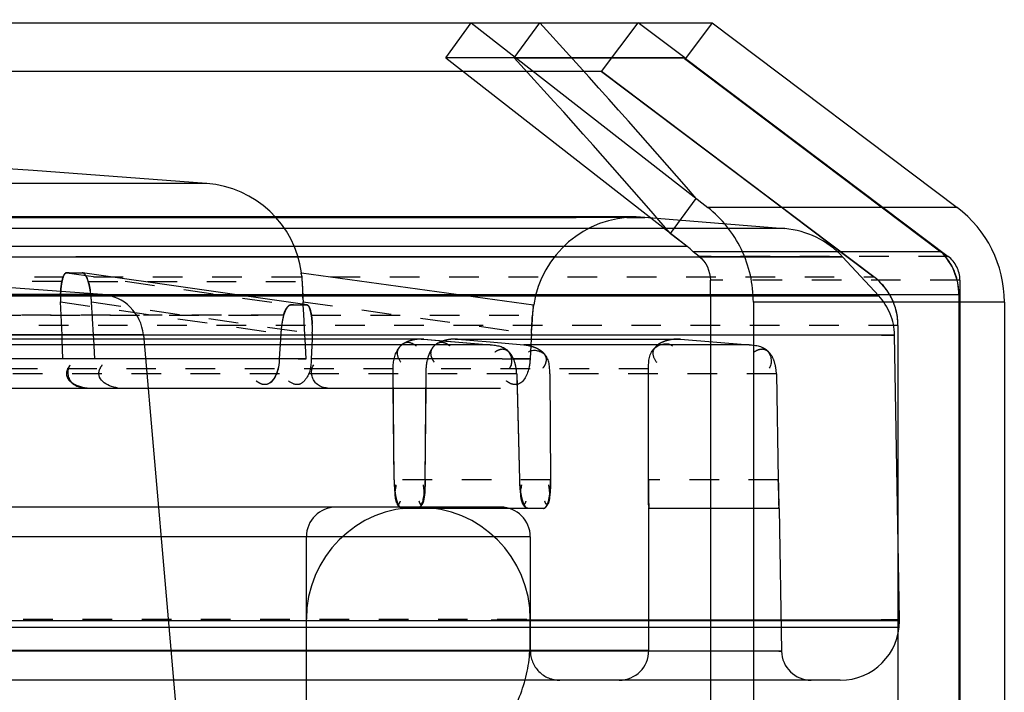
# Model space of a CAD drawing. Units: millimetres. Extents: x 179 to 8549, y 310 to 4273.
# Drawn here: x 8208 to 8242, y 3834 to 3856 of the extents above; entities that cross this region are included whole.
import ezdxf

# ---------------------------------------------------------------- set-up
doc = ezdxf.new("R2010")
doc.units = ezdxf.units.MM
doc.header["$LTSCALE"] = 10
doc.linetypes.add('DOT', pattern=[0.2, 0.1, -0.1])
doc.linetypes.add('HIDDEN', pattern=[9.525, 6.35, -3.175])
for name, color, linetype in [('DEFAULT_2', 8, 'HIDDEN'), ('FASEN', 7, 'Continuous'), ('RUNDUNGEN', 7, 'Continuous')]:
    doc.layers.add(name, color=color, linetype=linetype)

# ---------------------------------------------------------------- blocks, each defined once
blk = doc.blocks.new('ACO BioJet-P-M Links')
at = {"color": 7, "linetype": 'Continuous'}
for p, q in [((9435.514, 8197.429), (9902.314, 8197.429)), ((9901.454, 8196.247), (9902.314, 8197.429)), ((9910.448, 8197.429), (9918.715, 8191.2)), ((9901.454, 8196.247), (9909.598, 8189.893)), ((9910.389, 8188.251), (9910.389, 8158.251)), ((9920.308, 8188.006), (9920.308, 8158.497))]:
    blk.add_line(p, q, dxfattribs=at)
at = {"color": 9, "linetype": 'Continuous'}
for p, q in [((9425.514, 8189.893), (9909.598, 8189.893)), ((9910.389, 8188.251), (9424.695, 8188.251))]:
    blk.add_line(p, q, dxfattribs=at)
at = {"color": 7, "linetype": 'Continuous'}
blk.add_arc((9908.361, 8188.309), 2.01, 44.1037, 52.0267, dxfattribs=at)
at = {"layer": 'DEFAULT_2', "color": 8, "linetype": 'HIDDEN'}
for p, q in [((9902.314, 8197.429), (9907.955, 8197.429)), ((9906.717, 8195.787), (9907.955, 8197.429)), ((9909.523, 8196.247), (9907.955, 8197.429)), ((9910.448, 8197.429), (9909.545, 8196.231)), ((9909.523, 8196.247), (9901.454, 8196.247)), ((9909.523, 8196.247), (9909.511, 8196.231)), ((9909.545, 8196.231), (9909.511, 8196.231)), ((9909.511, 8196.231), (9918.17, 8189.708)), ((9909.545, 8196.231), (9918.409, 8189.552)), ((9906.717, 8195.787), (9671.751, 8195.787)), ((9915.9, 8188.868), (9906.717, 8195.787)), ((9906.717, 8195.787), (9912.816, 8191.191)), ((9893.38, 8192.015), (9450.115, 8192.015)), ((9912.816, 8191.191), (9913.201, 8190.901)), ((9907.882, 8190.882), (9435.621, 8190.882)), ((9671.751, 8190.87), (9905.861, 8190.87)), ((9905.861, 8190.87), (9908.162, 8190.871)), ((9907.563, 8190.87), (9908.169, 8190.87)), ((9908.169, 8190.87), (9907.699, 8190.87)), ((9908.169, 8190.87), (9907.882, 8190.882)), ((9908.162, 8190.871), (9912.89, 8190.489)), ((9913.201, 8190.901), (9913.207, 8190.897)), ((9913.207, 8190.897), (9914.355, 8190.032)), ((9912.89, 8190.489), (9430.603, 8190.488)), ((9914.355, 8190.032), (9914.906, 8189.617)), ((9918.17, 8189.708), (9909.805, 8189.708)), ((9914.906, 8189.617), (9915.9, 8188.868)), ((9865.956, 8189.54), (9913.381, 8189.538)), ((9870.707, 8189.539), (9888.661, 8189.539)), ((9872.278, 8189.54), (9894.534, 8189.54)), ((9888.661, 8189.539), (9889.194, 8189.539)), ((9895.523, 8189.54), (9888.975, 8189.541)), ((9894.534, 8189.54), (9896.584, 8189.539)), ((9897.743, 8189.539), (9895.523, 8189.54)), ((9905.133, 8189.538), (9897.743, 8189.539)), ((9898.926, 8189.539), (9901.074, 8189.539)), ((9909.805, 8189.539), (9910.02, 8189.539)), ((9914.848, 8189.538), (9910.02, 8189.539)), ((9910.02, 8189.539), (9914.848, 8189.538)), ((9914.586, 8189.538), (9912.262, 8189.539)), ((9913.381, 8189.538), (9914.411, 8189.538)), ((9916.069, 8188.222), (9914.847, 8189.539)), ((9888.75, 8189.002), (9888.661, 8189.002)), ((9889.194, 8189.002), (9889.185, 8189.002)), ((9889.217, 8188.994), (9889.194, 8189.002)), ((9896.773, 8187.913), (9889.196, 8189.001)), ((9896.584, 8189.002), (9904.422, 8187.914)), ((9888.523, 8188.794), (9888.504, 8188.716)), ((9889.414, 8188.618), (9889.387, 8188.716)), ((9918.808, 8188.753), (9918.808, 8157.749)), ((9889.868, 8188.265), (9883.343, 8188.265)), ((9896.623, 8188.386), (9896.635, 8188.145)), ((9896.635, 8188.145), (9896.628, 8188.268)), ((9845.911, 8188.222), (9895.981, 8188.222)), ((9904.42, 8188.222), (9865.505, 8188.223)), ((9874.118, 8188.225), (9890.072, 8188.226)), ((9888.504, 8186.897), (9888.457, 8188.02)), ((9889.566, 8186.897), (9889.499, 8188.02)), ((9896.306, 8188.225), (9889.865, 8188.226)), ((9895.142, 8188.225), (9896.919, 8188.225)), ((9896.919, 8188.225), (9896.306, 8188.225)), ((9896.635, 8188.145), (9896.641, 8188.02)), ((9896.647, 8187.909), (9896.641, 8188.02)), ((9904.379, 8188.224), (9896.919, 8188.225)), ((9896.919, 8188.225), (9902.19, 8188.224)), ((9896.919, 8188.222), (9902.207, 8188.221)), ((9916.067, 8188.223), (9902.19, 8188.224)), ((9902.207, 8188.221), (9916.068, 8188.221)), ((9916.069, 8188.222), (9904.42, 8188.222)), ((9918.775, 8188.251), (9910.389, 8188.251)), ((9918.775, 8188.251), (9918.775, 8158.251)), ((9895.984, 8187.565), (9896.006, 8187.636)), ((9896.029, 8187.7), (9896.062, 8187.768)), ((9896.312, 8187.914), (9896.22, 8187.914)), ((9896.663, 8187.601), (9896.647, 8187.909)), ((9896.7, 8186.897), (9896.663, 8187.601)), ((9896.674, 8187.914), (9896.764, 8187.914)), ((9896.764, 8187.914), (9896.773, 8187.913)), ((9896.851, 8187.825), (9896.873, 8187.766)), ((9896.881, 8187.756), (9896.86, 8187.814)), ((9896.9, 8187.666), (9896.919, 8187.565)), ((9896.909, 8187.636), (9896.921, 8187.565)), ((9904.384, 8187.636), (9904.379, 8187.565)), ((9904.417, 8187.902), (9904.406, 8187.833)), ((9904.407, 8187.834), (9904.415, 8187.889)), ((9904.411, 8187.869), (9904.417, 8187.902)), ((9904.418, 8187.906), (9904.415, 8187.89)), ((9904.415, 8187.889), (9904.418, 8187.906)), ((9904.417, 8187.902), (9904.42, 8187.915)), ((9904.42, 8187.914), (9904.418, 8187.906)), ((9904.418, 8187.906), (9904.42, 8187.914)), ((9904.362, 8187.271), (9904.351, 8187.059)), ((9904.357, 8187.167), (9904.362, 8187.271)), ((9904.362, 8187.271), (9904.368, 8187.373)), ((9904.368, 8187.373), (9904.374, 8187.471)), ((9904.374, 8187.471), (9904.379, 8187.565)), ((9895.889, 8186.95), (9895.878, 8186.763)), ((9896.95, 8186.95), (9896.942, 8186.763)), ((9904.345, 8186.95), (9904.335, 8186.763)), ((9904.345, 8186.95), (9904.351, 8187.059)), ((9904.351, 8187.059), (9904.357, 8187.167)), ((9916.719, 8187.226), (9916.719, 8159.276)), ((9916.602, 8186.897), (9426.9, 8186.896)), ((9900.636, 8186.763), (9878.573, 8186.763)), ((9900.713, 8186.76), (9878.643, 8186.76)), ((9891.249, 8186.9), (9884.681, 8186.9)), ((9888.509, 8186.763), (9888.504, 8186.897)), ((9888.537, 8186.091), (9888.509, 8186.763)), ((9889.578, 8186.9), (9889.566, 8186.9)), ((9889.574, 8186.763), (9889.566, 8186.897)), ((9889.614, 8186.091), (9889.574, 8186.763)), ((9891.065, 8186.9), (9889.578, 8186.9)), ((9891.249, 8186.9), (9893.501, 8161.164)), ((9895.878, 8186.763), (9895.837, 8186.091)), ((9896.707, 8186.763), (9896.7, 8186.897)), ((9896.742, 8186.091), (9896.707, 8186.763)), ((9896.942, 8186.763), (9896.914, 8186.091)), ((9900.713, 8186.76), (9900.629, 8186.761)), ((9900.63, 8186.761), (9900.713, 8186.76)), ((9900.713, 8186.76), (9902.952, 8186.572)), ((9900.713, 8186.76), (9901.456, 8186.697)), ((9901.456, 8186.697), (9901.766, 8186.672)), ((9901.766, 8186.672), (9902.952, 8186.572)), ((9901.851, 8186.76), (9901.768, 8186.761)), ((9901.768, 8186.761), (9901.851, 8186.76)), ((9901.774, 8186.763), (9909.299, 8186.763)), ((9901.851, 8186.76), (9909.379, 8186.76)), ((9901.851, 8186.76), (9902.96, 8186.667)), ((9902.96, 8186.667), (9904.087, 8186.572)), ((9904.335, 8186.763), (9904.324, 8186.56)), ((9909.379, 8186.76), (9909.293, 8186.761)), ((9909.293, 8186.761), (9909.379, 8186.76)), ((9909.379, 8186.76), (9911.695, 8186.572)), ((9916.162, 8186.897), (9916.6, 8186.897)), ((9916.77, 8177.286), (9916.602, 8186.897)), ((9902.952, 8186.572), (9880.645, 8186.572)), ((9911.695, 8186.572), (9904.087, 8186.572)), ((9904.324, 8186.56), (9904.3, 8186.091)), ((9896.741, 8186.091), (9867.639, 8186.091)), ((9896.472, 8186.091), (9896.741, 8186.091)), ((9903.363, 8186.091), (9896.912, 8186.091)), ((9903.362, 8186.091), (9904.022, 8186.091)), ((9904.3, 8186.091), (9903.703, 8186.091)), ((9904.022, 8186.091), (9904.3, 8186.091)), ((9899.714, 8182.016), (9899.679, 8185.763)), ((9899.685, 8185.091), (9899.679, 8185.763)), ((9900.766, 8182.016), (9900.799, 8185.763)), ((9900.793, 8185.091), (9900.799, 8185.763)), ((9908.3, 8182.016), (9908.299, 8185.763)), ((9903.849, 8185.593), (9903.942, 8182.016)), ((9903.849, 8185.593), (9903.857, 8185.27)), ((9903.857, 8185.27), (9903.861, 8185.106)), ((9904.966, 8185.593), (9904.995, 8182.016)), ((9912.615, 8185.593), (9912.678, 8182.016)), ((9903.299, 8185.091), (9786.578, 8185.091)), ((9899.714, 8182.016), (9899.685, 8185.091)), ((9900.766, 8182.016), (9900.793, 8185.091)), ((9903.861, 8185.106), (9903.942, 8182.016)), ((9908.3, 8181.886), (9908.3, 8182.016)), ((9912.678, 8182.016), (9912.683, 8181.77)), ((9912.681, 8181.889), (9912.678, 8182.016)), ((9908.301, 8181.755), (9908.3, 8181.886)), ((9908.301, 8181.638), (9908.301, 8181.755)), ((9908.302, 8181.522), (9908.301, 8181.638)), ((9912.685, 8181.65), (9912.681, 8181.889)), ((9912.683, 8181.77), (9912.685, 8181.683)), ((9912.685, 8181.683), (9912.689, 8181.498)), ((9899.744, 8181.52), (9899.76, 8181.407)), ((9899.777, 8181.406), (9899.755, 8181.522)), ((9899.77, 8181.438), (9899.795, 8181.332)), ((9900.71, 8181.421), (9900.69, 8181.332)), ((9904.002, 8181.386), (9904.023, 8181.295)), ((9904.009, 8181.434), (9904.035, 8181.332)), ((9904.908, 8181.254), (9904.93, 8181.332)), ((9904.971, 8181.52), (9904.958, 8181.405)), ((9908.301, 8181.52), (9908.302, 8181.404)), ((9908.302, 8181.421), (9908.302, 8181.522)), ((9908.303, 8181.332), (9908.302, 8181.421)), ((9908.302, 8181.404), (9908.303, 8181.295)), ((9908.304, 8181.242), (9908.303, 8181.332)), ((9912.692, 8181.332), (9912.695, 8181.254)), ((9903.31, 8181.091), (9440.194, 8181.091)), ((9899.825, 8181.188), (9899.8, 8181.241)), ((9899.91, 8181.088), (9899.906, 8181.092)), ((9904.759, 8181.051), (9899.979, 8181.051)), ((9904.883, 8181.186), (9904.908, 8181.254)), ((9908.303, 8181.211), (9908.304, 8181.179)), ((9908.304, 8181.188), (9908.305, 8181.217)), ((9908.304, 8181.179), (9908.304, 8181.188)), ((9908.307, 8181.051), (9908.305, 8181.08)), ((9908.306, 8181.087), (9908.306, 8181.06)), ((9908.306, 8181.06), (9908.307, 8181.051)), ((9912.704, 8181.051), (9908.307, 8181.051)), ((9908.309, 8176.251), (9908.309, 8181.051)), ((9912.695, 8181.254), (9912.696, 8181.186)), ((9912.696, 8181.186), (9912.698, 8181.142)), ((9912.701, 8181.06), (9912.699, 8181.088)), ((9912.701, 8181.051), (9912.7, 8181.08)), ((9912.7, 8181.077), (9912.701, 8181.061)), ((9912.701, 8181.061), (9912.701, 8181.051)), ((9912.701, 8181.051), (9912.701, 8181.06)), ((9912.704, 8181.051), (9912.788, 8176.234)), ((9904.309, 8180.091), (9439.194, 8180.091)), ((9896.751, 8161.751), (9896.751, 8180.091)), ((9904.309, 8180.091), (9904.309, 8176.251)), ((9916.77, 8177.251), (9426.732, 8177.251)), ((9426.733, 8177.286), (9916.77, 8177.286)), ((9916.193, 8177.035), (9671.751, 8177.035)), ((9904.309, 8177.035), (9892.112, 8177.035)), ((9916.759, 8177.035), (9912.774, 8177.035)), ((9916.77, 8177.286), (9916.148, 8177.286)), ((9916.77, 8177.286), (9916.186, 8177.286)), ((9916.759, 8177.035), (9916.77, 8177.286)), ((9912.788, 8176.234), (9430.807, 8176.234)), ((9908.309, 8176.251), (9435.194, 8176.251)), ((9912.692, 8176.234), (9912.788, 8176.234)), ((9914.772, 8175.251), (9428.732, 8175.251))]:
    blk.add_line(p, q, dxfattribs=at)
at = {"layer": 'DEFAULT_2', "color": 8, "linetype": 'DOT'}
for p, q in [((9888.661, 8189.002), (9896.22, 8187.914)), ((9889.185, 8189.002), (9889.196, 8189.001)), ((9427.57, 8188.868), (9915.9, 8188.868)), ((9888.499, 8188.708), (9882.85, 8188.708)), ((9889.387, 8188.708), (9896.607, 8188.708)), ((9888.457, 8188.02), (9895.889, 8186.95)), ((9889.499, 8188.02), (9896.95, 8186.95)), ((9896.641, 8188.02), (9904.345, 8186.95)), ((9874.119, 8187.565), (9895.889, 8187.565)), ((9890.142, 8187.565), (9882.848, 8187.565)), ((9895.889, 8187.565), (9891.249, 8187.565)), ((9895.981, 8187.565), (9895.889, 8187.565)), ((9896.919, 8187.565), (9904.379, 8187.565)), ((9916.719, 8187.226), (9426.751, 8187.226)), ((9899.676, 8185.763), (9877.69, 8185.763)), ((9908.299, 8185.763), (9900.797, 8185.763)), ((9903.846, 8185.593), (9881.424, 8185.593)), ((9912.614, 8185.593), (9904.964, 8185.593)), ((9904.995, 8182.016), (9899.714, 8182.016)), ((9912.678, 8182.016), (9908.3, 8182.016)), ((9439.194, 8177.312), (9904.309, 8177.312))]:
    blk.add_line(p, q, dxfattribs=at)
at = {"layer": 'DEFAULT_2', "color": 8, "linetype": 'HIDDEN'}
for centre, radius, start, end in [((9672.857, 5247.52), 2952.742, 85.716927, 87.539591), ((9672.857, 5247.52), 2948.742, 85.779601, 89.127225), ((9893.119, 8188.525), 3.5, 7.8492, 85.6182), ((9907.882, 8187.382), 3.5, 90, 171.2413), ((9912.648, 8187.499), 3, 42.8267, 85.1894), ((9916.719, 8188.251), 2.056, 0.0007, 45.106), ((9888.923, 8295.373), 106.371, 269.85889, 270.14116), ((9888.924, 8294.571), 105.569, 269.90552, 270.14186), ((9886.973, 8188.024), 2.512, 11.1708, 13.6782), ((9945.645, 8190.906), 49.087, 182.5574, 182.6794), ((9969.564, 8192.006), 73.031, 182.58243, 182.84159), ((9995.985, 8193.279), 99.482, 182.68951, 182.88731), ((9914.662, 8187.226), 2.056, 0.001, 53.0051), ((9914.65, 8187.216), 2.072, 29.9847, 49.6178), ((9916.716, 8188.251), 2.06, 3.2299, 12.871), ((9891.972, 8188.169), 3.518, 176.9129, 179.1341), ((9886.159, 8187.864), 3.341, 8.1047, 11.1564), ((9885.747, 8187.801), 3.758, 6.4311, 9.1067), ((9885.667, 8187.791), 3.839, 6.2867, 8.1505), ((9889.755, 8186.77), 1.5, 5, 85.6634), ((9892.054, 8188.167), 3.599, 179.1119, 182.3404), ((9885.67, 8187.791), 3.836, 3.4242, 6.4643), ((9885.677, 8187.791), 3.829, 3.4224, 6.3067), ((9914.602, 8186.862), 2, 0.9994, 42.9091), ((9897.033, 8187.274), 1.091, 160.5493, 164.4915), ((9896.492, 8303.363), 115.449, 269.86477, 270.09025), ((9896.492, 8301.702), 113.788, 269.90905, 270.13657), ((9907.983, 8187.352), 3.61, 175.3577, 176.6183), ((9907.98, 8187.353), 3.608, 175.3541, 176.6182), ((9909.836, 8187.119), 5.477, 172.8365, 174.5922), ((9909.882, 8187.116), 5.522, 173.0289, 174.6043), ((9907.596, 8187.386), 3.222, 172.8611, 175.3904), ((9907.8, 8187.367), 3.426, 174.4366, 175.3566), ((9907.491, 8187.398), 3.116, 172.9856, 174.4491), ((9907.063, 8187.45), 2.685, 172.1385, 172.9755), ((9906.944, 8187.466), 2.565, 171.7732, 172.8254), ((9908.234, 8187.315), 3.863, 172.2818, 172.9951), ((9906.489, 8187.531), 2.105, 170.7506, 172.1712), ((9907.658, 8187.392), 3.281, 171.7842, 172.8074), ((9906.061, 8187.622), 1.668, 170.7738, 171.79), ((9899.458, 8186.735), 3.575, 171.3288, 174.779), ((9899.377, 8186.746), 3.494, 171.3085, 173.0492), ((9899.031, 8186.799), 3.144, 169.438, 171.3176), ((9898.515, 8186.896), 2.619, 167.2698, 169.4523), ((9897.903, 8187.035), 1.991, 164.5762, 167.295), ((9893.247, 8187.107), 3.707, 359.3189, 2.696), ((9989.75, 8182.541), 85.518, 176.63219, 176.82943), ((9899.409, 8186.738), 3.526, 174.7593, 176.5582), ((9899.509, 8186.729), 3.627, 173.042, 174.7662), ((9893.222, 8187.105), 3.732, 357.6102, 359.345), ((9902.325, 8185.699), 1.53, 163.7395, 166.9109), ((9903.138, 8182.05), 3.425, 180.5563, 182.7335), ((9897.141, 8182.049), 3.626, 357.4347, 359.491), ((9897.144, 8182.048), 3.623, 357.3893, 359.4962), ((9907.429, 8182.111), 3.488, 181.5457, 184.3888), ((9907.398, 8182.109), 3.457, 181.5407, 183.6591), ((9901.405, 8181.987), 3.59, 358.4389, 0.4765), ((10000.093, 8181.999), 91.793, 179.98929, 180.41652), ((10051.118, 8182.141), 142.818, 180.04983, 180.24883), ((9903.236, 8182.054), 3.522, 182.7212, 184.8575), ((9903.024, 8182.035), 3.309, 184.847, 186.8899), ((9902.553, 8181.977), 2.835, 186.8721, 189.2354), ((9901.584, 8181.508), 1.837, 169.5189, 173.8564), ((9898.793, 8181.508), 1.937, 5.8257, 9.9334), ((9897.783, 8181.974), 2.98, 351.2788, 353.453), ((9897.132, 8182.047), 3.635, 353.5423, 357.4709), ((9897.279, 8182.033), 3.487, 353.4394, 355.4387), ((9897.046, 8182.052), 3.721, 355.4274, 357.4014), ((9907.498, 8182.115), 3.557, 183.6479, 185.6344), ((9907.447, 8182.111), 3.506, 184.3675, 186.6143), ((9907.31, 8182.096), 3.369, 185.6246, 187.5997), ((9907.094, 8182.069), 3.151, 186.6006, 188.867), ((9905.809, 8181.54), 1.825, 170.4597, 174.8158), ((9903.017, 8181.475), 1.95, 6.7854, 10.8764), ((9901.481, 8181.977), 3.514, 354.6648, 356.6297), ((9901.294, 8181.989), 3.701, 356.6189, 358.4494), ((9971.154, 8181.523), 62.853, 179.70825, 179.83422), ((9976.705, 8182.641), 64.027, 180.71362, 180.8373), ((9964.382, 8182.459), 51.702, 180.8349, 181.0276), ((9979.385, 8183.006), 66.713, 181.16396, 181.43757), ((9898.444, 8181.872), 2.31, 348.7518, 351.299), ((9944.373, 8181.599), 36.071, 180.4237, 180.727), ((9926.871, 8181.416), 18.569, 180.3724, 180.6312), ((9887.072, 8181.341), 21.233, 359.6659, 359.885), ((9952.382, 8182.244), 39.701, 181.0283, 181.2053), ((9963.075, 8182.617), 50.399, 181.272, 181.4607), ((9942.018, 8182.024), 29.335, 181.2028, 181.4303), ((9958.113, 8182.481), 45.435, 181.4494, 181.6899), ((9933.144, 8181.803), 20.457, 181.431, 181.6489), ((9889.528, 8180.941), 23.17, 0.6933, 0.8821), ((9900.53, 8177.312), 3.779, 0, 180), ((9897.751, 8180.091), 1, 90, 180), ((9903.309, 8180.091), 1, 0, 89.9352), ((9938.142, 8181.526), 29.84, 180.5444, 180.7052), ((9922.212, 8181.33), 13.909, 180.7042, 180.9014), ((9917.21, 8181.256), 8.906, 180.7396, 181.0867), ((9912.525, 8181.202), 4.222, 181.1387, 181.6592), ((9914.611, 8181.21), 6.307, 180.9035, 181.1271), ((9926.295, 8181.605), 13.606, 181.6467, 181.9006), ((9906.069, 8181.144), 6.628, 0.5109, 0.6753), ((9921.305, 8181.44), 8.613, 181.9027, 182.1385), ((9925.653, 8181.534), 12.962, 181.7342, 181.8742), ((9922.115, 8181.421), 9.421, 181.7024, 182.029), ((9917.038, 8181.279), 4.343, 182.11, 182.6258), ((9918.017, 8181.282), 5.321, 181.8512, 182.2058), ((9914.77, 8177.251), 2, 270.0341, 0), ((9905.309, 8176.251), 1, 180, 270.0654), ((9907.309, 8176.251), 1, 270.066, 0), ((9913.788, 8176.251), 1, 180.9998, 269.9885)]:
    blk.add_arc(centre, radius, start, end, dxfattribs=at)
for points in [[(9918.325, 8189.536), (9918.492, 8189.326), (9918.62, 8189.079), (9918.694, 8188.821)], [(9916.715, 8187.345), (9916.697, 8187.66), (9916.602, 8187.978), (9916.445, 8188.251)], [(9896.95, 8186.95), (9896.959, 8187.155), (9896.955, 8187.362), (9896.921, 8187.565)], [(9895.837, 8186.091), (9895.834, 8185.759), (9895.678, 8185.225), (9895.346, 8185.225)], [(9904.27, 8185.823), (9904.221, 8185.589), (9904.098, 8185.285), (9903.866, 8185.232)], [(9904.27, 8185.823), (9904.221, 8185.589), (9904.098, 8185.285), (9903.866, 8185.232)], [(9890.588, 8185.091), (9890.262, 8185.091), (9889.75, 8185.265), (9889.747, 8185.592)], [(9900.764, 8182.016), (9900.76, 8181.744), (9900.729, 8180.981), (9900.592, 8181.216)], [(9903.94, 8182.016), (9903.947, 8181.805), (9903.962, 8181.593), (9904.002, 8181.386)], [(9904.995, 8182.016), (9904.997, 8181.787), (9904.984, 8181.555), (9904.93, 8181.332)], [(9912.678, 8182.016), (9912.683, 8181.745), (9912.699, 8180.931), (9912.697, 8181.203)]]:
    blk.add_open_spline(points, degree=3, dxfattribs=at)
for points, knots in [([(9888.504, 8188.716), (9888.519, 8188.787), (9888.54, 8188.889), (9888.622, 8189.002), (9888.661, 8189.002)], [0, 0, 0, 0, 0.651122, 1, 1, 1, 1]), ([(9888.661, 8189.002), (9888.63, 8189.002), (9888.559, 8188.927), (9888.538, 8188.847), (9888.523, 8188.794)], [0, 0, 0, 0, 0.363853, 1, 1, 1, 1]), ([(9889.194, 8189.002), (9889.228, 8188.996), (9889.297, 8188.927), (9889.336, 8188.85), (9889.357, 8188.8)], [0, 0, 0, 0, 0.382727, 1, 1, 1, 1]), ([(9889.265, 8188.956), (9889.257, 8188.964), (9889.243, 8188.978), (9889.226, 8188.99), (9889.217, 8188.994)], [0, 0, 0, 0, 0.540307, 1, 1, 1, 1]), ([(9889.306, 8188.901), (9889.299, 8188.912), (9889.286, 8188.93), (9889.272, 8188.948), (9889.265, 8188.956)], [0, 0, 0, 0, 0.527255, 1, 1, 1, 1]), ([(9896.607, 8188.716), (9896.604, 8188.785), (9896.636, 8188.842), (9896.558, 8189.006), (9896.584, 8189.002)], [0, 0, 0, 0, 0.729104, 1, 1, 1, 1]), ([(9888.455, 8188.222), (9888.456, 8188.312), (9888.465, 8188.477), (9888.487, 8188.641), (9888.503, 8188.716)], [0, 0, 0, 0, 0.539498, 1, 1, 1, 1]), ([(9888.503, 8188.716), (9888.491, 8188.661), (9888.473, 8188.543), (9888.463, 8188.423), (9888.459, 8188.359)], [0, 0, 0, 0, 0.463914, 1, 1, 1, 1]), ([(9889.345, 8188.829), (9889.339, 8188.842), (9889.326, 8188.867), (9889.313, 8188.89), (9889.306, 8188.901)], [0, 0, 0, 0, 0.520911, 1, 1, 1, 1]), ([(9889.387, 8188.716), (9889.381, 8188.736), (9889.368, 8188.774), (9889.353, 8188.811), (9889.345, 8188.829)], [0, 0, 0, 0, 0.5196, 1, 1, 1, 1]), ([(9889.387, 8188.716), (9889.402, 8188.667), (9889.429, 8188.561), (9889.449, 8188.454), (9889.458, 8188.396)], [0, 0, 0, 0, 0.466839, 1, 1, 1, 1]), ([(9895.981, 8187.565), (9895.988, 8187.589), (9896.002, 8187.635), (9896.019, 8187.679), (9896.029, 8187.7)], [0, 0, 0, 0, 0.518956, 1, 1, 1, 1]), ([(9896.185, 8187.907), (9896.146, 8187.888), (9896.072, 8187.798), (9896.026, 8187.699), (9896.004, 8187.637)], [0, 0, 0, 0, 0.398123, 1, 1, 1, 1]), ([(9896.006, 8187.636), (9896.028, 8187.698), (9896.073, 8187.797), (9896.146, 8187.887), (9896.186, 8187.906)], [0, 0, 0, 0, 0.603725, 1, 1, 1, 1]), ([(9896.042, 8187.724), (9896.035, 8187.71), (9896.023, 8187.681), (9896.011, 8187.651), (9896.006, 8187.636)], [0, 0, 0, 0, 0.484725, 1, 1, 1, 1]), ([(9896.079, 8187.793), (9896.073, 8187.782), (9896.06, 8187.759), (9896.048, 8187.736), (9896.042, 8187.724)], [0, 0, 0, 0, 0.482041, 1, 1, 1, 1]), ([(9896.062, 8187.768), (9896.068, 8187.779), (9896.08, 8187.799), (9896.093, 8187.818), (9896.1, 8187.827)], [0, 0, 0, 0, 0.519143, 1, 1, 1, 1]), ([(9896.132, 8187.865), (9896.123, 8187.854), (9896.104, 8187.831), (9896.088, 8187.807), (9896.079, 8187.793)], [0, 0, 0, 0, 0.468303, 1, 1, 1, 1]), ([(9896.1, 8187.827), (9896.105, 8187.835), (9896.117, 8187.849), (9896.129, 8187.863), (9896.135, 8187.869)], [0, 0, 0, 0, 0.521536, 1, 1, 1, 1]), ([(9896.193, 8187.909), (9896.182, 8187.905), (9896.16, 8187.892), (9896.142, 8187.875), (9896.132, 8187.865)], [0, 0, 0, 0, 0.453203, 1, 1, 1, 1]), ([(9896.135, 8187.869), (9896.142, 8187.876), (9896.155, 8187.888), (9896.169, 8187.898), (9896.177, 8187.902)], [0, 0, 0, 0, 0.531434, 1, 1, 1, 1]), ([(9896.177, 8187.902), (9896.183, 8187.906), (9896.196, 8187.912), (9896.211, 8187.915), (9896.218, 8187.915)], [0, 0, 0, 0, 0.531691, 1, 1, 1, 1]), ([(9896.186, 8187.906), (9896.191, 8187.908), (9896.202, 8187.913), (9896.214, 8187.914), (9896.22, 8187.914)], [0, 0, 0, 0, 0.522647, 1, 1, 1, 1]), ([(9896.798, 8187.901), (9896.792, 8187.905), (9896.781, 8187.912), (9896.768, 8187.915), (9896.761, 8187.915)], [0, 0, 0, 0, 0.517201, 1, 1, 1, 1]), ([(9896.797, 8187.904), (9896.793, 8187.906), (9896.785, 8187.91), (9896.777, 8187.913), (9896.773, 8187.913)], [0, 0, 0, 0, 0.513375, 1, 1, 1, 1]), ([(9896.773, 8187.913), (9896.777, 8187.913), (9896.786, 8187.91), (9896.794, 8187.906), (9896.798, 8187.903)], [0, 0, 0, 0, 0.485317, 1, 1, 1, 1]), ([(9896.835, 8187.863), (9896.829, 8187.872), (9896.818, 8187.887), (9896.804, 8187.899), (9896.797, 8187.904)], [0, 0, 0, 0, 0.541329, 1, 1, 1, 1]), ([(9896.797, 8187.902), (9896.802, 8187.898), (9896.813, 8187.888), (9896.823, 8187.876), (9896.827, 8187.869)], [0, 0, 0, 0, 0.465896, 1, 1, 1, 1]), ([(9896.798, 8187.903), (9896.821, 8187.888), (9896.86, 8187.827), (9896.88, 8187.763), (9896.89, 8187.724)], [0, 0, 0, 0, 0.400995, 1, 1, 1, 1]), ([(9896.919, 8187.565), (9896.907, 8187.639), (9896.883, 8187.754), (9896.834, 8187.874), (9896.798, 8187.901)], [0, 0, 0, 0, 0.62145, 1, 1, 1, 1]), ([(9896.827, 8187.869), (9896.831, 8187.862), (9896.84, 8187.848), (9896.847, 8187.833), (9896.851, 8187.825)], [0, 0, 0, 0, 0.473054, 1, 1, 1, 1]), ([(9896.86, 8187.814), (9896.857, 8187.823), (9896.849, 8187.84), (9896.84, 8187.856), (9896.835, 8187.863)], [0, 0, 0, 0, 0.527865, 1, 1, 1, 1]), ([(9896.873, 8187.766), (9896.878, 8187.751), (9896.888, 8187.717), (9896.896, 8187.684), (9896.9, 8187.666)], [0, 0, 0, 0, 0.47533, 1, 1, 1, 1]), ([(9896.909, 8187.636), (9896.905, 8187.657), (9896.897, 8187.698), (9896.887, 8187.738), (9896.881, 8187.756)], [0, 0, 0, 0, 0.526919, 1, 1, 1, 1]), ([(9895.984, 8187.565), (9895.971, 8187.52), (9895.949, 8187.423), (9895.931, 8187.325), (9895.923, 8187.274)], [0, 0, 0, 0, 0.474731, 1, 1, 1, 1]), ([(9896.921, 8187.565), (9896.929, 8187.52), (9896.94, 8187.426), (9896.947, 8187.331), (9896.949, 8187.281)], [0, 0, 0, 0, 0.473427, 1, 1, 1, 1]), ([(9899.679, 8185.763), (9899.676, 8186.007), (9899.747, 8186.363), (9900.12, 8186.725), (9900.363, 8186.611), (9900.452, 8186.536)], [0, 0, 0, 0, 0.527882, 0.748554, 1, 1, 1, 1]), ([(9900.187, 8186.684), (9900.141, 8186.667), (9900.055, 8186.628), (9899.976, 8186.575), (9899.942, 8186.544)], [0, 0, 0, 0, 0.517623, 1, 1, 1, 1]), ([(9900.629, 8186.763), (9900.556, 8186.763), (9900.406, 8186.748), (9900.259, 8186.71), (9900.187, 8186.684)], [0, 0, 0, 0, 0.488766, 1, 1, 1, 1]), ([(9901.324, 8186.684), (9901.227, 8186.648), (9901.049, 8186.563), (9900.947, 8186.374), (9900.946, 8186.285)], [0, 0, 0, 0, 0.537004, 1, 1, 1, 1]), ([(9901.076, 8186.544), (9901.111, 8186.579), (9901.19, 8186.641), (9901.291, 8186.66), (9901.339, 8186.656)], [0, 0, 0, 0, 0.511981, 1, 1, 1, 1]), ([(9901.452, 8186.723), (9901.43, 8186.717), (9901.387, 8186.705), (9901.345, 8186.691), (9901.324, 8186.684)], [0, 0, 0, 0, 0.501921, 1, 1, 1, 1]), ([(9901.339, 8186.656), (9901.354, 8186.655), (9901.386, 8186.649), (9901.417, 8186.64), (9901.432, 8186.634)], [0, 0, 0, 0, 0.482674, 1, 1, 1, 1]), ([(9901.432, 8186.634), (9901.443, 8186.629), (9901.466, 8186.619), (9901.488, 8186.607), (9901.499, 8186.6)], [0, 0, 0, 0, 0.484206, 1, 1, 1, 1]), ([(9901.768, 8186.763), (9901.716, 8186.763), (9901.61, 8186.755), (9901.505, 8186.736), (9901.452, 8186.723)], [0, 0, 0, 0, 0.485751, 1, 1, 1, 1]), ([(9901.499, 8186.6), (9901.514, 8186.591), (9901.544, 8186.571), (9901.572, 8186.548), (9901.586, 8186.536)], [0, 0, 0, 0, 0.478525, 1, 1, 1, 1]), ([(9908.299, 8185.763), (9908.299, 8186.008), (9908.33, 8186.532), (9908.953, 8186.663), (9909.107, 8186.536)], [0, 0, 0, 0, 0.551827, 1, 1, 1, 1]), ([(9908.834, 8186.684), (9908.787, 8186.667), (9908.697, 8186.628), (9908.615, 8186.575), (9908.579, 8186.544)], [0, 0, 0, 0, 0.518735, 1, 1, 1, 1]), ([(9909.293, 8186.763), (9909.217, 8186.763), (9909.061, 8186.748), (9908.909, 8186.71), (9908.834, 8186.684)], [0, 0, 0, 0, 0.488893, 1, 1, 1, 1]), ([(9899.942, 8186.544), (9899.875, 8186.485), (9899.757, 8186.28), (9899.872, 8186.072), (9899.943, 8185.979)], [0, 0, 0, 0, 0.434373, 1, 1, 1, 1]), ([(9900.857, 8186.127), (9900.865, 8186.156), (9900.884, 8186.214), (9900.907, 8186.271), (9900.919, 8186.298)], [0, 0, 0, 0, 0.502257, 1, 1, 1, 1]), ([(9900.919, 8186.298), (9900.939, 8186.345), (9900.984, 8186.432), (9901.043, 8186.51), (9901.076, 8186.544)], [0, 0, 0, 0, 0.519924, 1, 1, 1, 1]), ([(9900.946, 8186.285), (9900.945, 8186.257), (9900.953, 8186.198), (9900.973, 8186.142), (9900.986, 8186.114)], [0, 0, 0, 0, 0.468167, 1, 1, 1, 1]), ([(9902.952, 8186.572), (9903.167, 8186.554), (9903.644, 8186.497), (9903.722, 8185.935), (9903.61, 8185.78)], [0, 0, 0, 0, 0.530289, 1, 1, 1, 1]), ([(9903.239, 8186.389), (9903.218, 8186.381), (9903.175, 8186.361), (9903.135, 8186.336), (9903.114, 8186.322)], [0, 0, 0, 0, 0.471932, 1, 1, 1, 1]), ([(9903.416, 8186.414), (9903.388, 8186.418), (9903.327, 8186.417), (9903.269, 8186.401), (9903.239, 8186.389)], [0, 0, 0, 0, 0.468669, 1, 1, 1, 1]), ([(9903.624, 8186.291), (9903.596, 8186.322), (9903.535, 8186.378), (9903.455, 8186.408), (9903.416, 8186.414)], [0, 0, 0, 0, 0.510483, 1, 1, 1, 1]), ([(9903.754, 8186.064), (9903.738, 8186.106), (9903.701, 8186.186), (9903.652, 8186.259), (9903.624, 8186.291)], [0, 0, 0, 0, 0.517177, 1, 1, 1, 1]), ([(9904.087, 8186.572), (9904.126, 8186.569), (9904.206, 8186.558), (9904.284, 8186.54), (9904.325, 8186.529)], [0, 0, 0, 0, 0.480706, 1, 1, 1, 1]), ([(9904.966, 8185.593), (9904.964, 8185.815), (9904.961, 8186.299), (9904.398, 8186.426), (9904.244, 8186.322)], [0, 0, 0, 0, 0.544507, 1, 1, 1, 1]), ([(9904.325, 8186.529), (9904.366, 8186.517), (9904.448, 8186.49), (9904.526, 8186.455), (9904.564, 8186.435)], [0, 0, 0, 0, 0.501808, 1, 1, 1, 1]), ([(9904.564, 8186.435), (9904.598, 8186.417), (9904.663, 8186.378), (9904.72, 8186.329), (9904.745, 8186.302)], [0, 0, 0, 0, 0.514298, 1, 1, 1, 1]), ([(9904.745, 8186.302), (9904.79, 8186.253), (9904.866, 8186.124), (9904.837, 8185.974), (9904.806, 8185.906)], [0, 0, 0, 0, 0.472356, 1, 1, 1, 1]), ([(9908.579, 8186.544), (9908.51, 8186.485), (9908.384, 8186.282), (9908.502, 8186.071), (9908.574, 8185.979)], [0, 0, 0, 0, 0.436903, 1, 1, 1, 1]), ([(9911.695, 8186.572), (9911.917, 8186.554), (9912.405, 8186.508), (9912.485, 8185.932), (9912.369, 8185.78)], [0, 0, 0, 0, 0.537345, 1, 1, 1, 1]), ([(9912.108, 8186.416), (9912.068, 8186.413), (9911.98, 8186.392), (9911.902, 8186.349), (9911.861, 8186.322)], [0, 0, 0, 0, 0.449267, 1, 1, 1, 1]), ([(9912.518, 8186.074), (9912.48, 8186.166), (9912.391, 8186.339), (9912.196, 8186.422), (9912.108, 8186.416)], [0, 0, 0, 0, 0.53044, 1, 1, 1, 1]), ([(9895.837, 8186.091), (9895.835, 8185.853), (9895.772, 8185.502), (9895.392, 8185.156), (9895.152, 8185.273), (9895.06, 8185.349)], [0, 0, 0, 0, 0.521029, 0.73976, 1, 1, 1, 1]), ([(9896.914, 8186.091), (9896.916, 8185.854), (9896.861, 8185.502), (9896.483, 8185.155), (9896.243, 8185.274), (9896.15, 8185.349)], [0, 0, 0, 0, 0.520058, 0.737531, 1, 1, 1, 1]), ([(9896.914, 8186.091), (9896.916, 8185.854), (9896.861, 8185.502), (9896.483, 8185.155), (9896.243, 8185.274), (9896.15, 8185.349)], [0, 0, 0, 0, 0.520058, 0.737531, 1, 1, 1, 1]), ([(9900.799, 8185.763), (9900.8, 8185.808), (9900.807, 8185.903), (9900.824, 8185.997), (9900.835, 8186.045)], [0, 0, 0, 0, 0.477456, 1, 1, 1, 1]), ([(9900.986, 8186.114), (9900.996, 8186.091), (9901.021, 8186.045), (9901.05, 8186.001), (9901.067, 8185.979)], [0, 0, 0, 0, 0.471631, 1, 1, 1, 1]), ([(9903.849, 8185.593), (9903.847, 8185.671), (9903.828, 8185.831), (9903.785, 8185.987), (9903.754, 8186.064)], [0, 0, 0, 0, 0.482836, 1, 1, 1, 1]), ([(9904.3, 8186.091), (9904.3, 8186.048), (9904.294, 8185.958), (9904.28, 8185.869), (9904.27, 8185.823)], [0, 0, 0, 0, 0.478995, 1, 1, 1, 1]), ([(9904.3, 8186.091), (9904.3, 8186.048), (9904.294, 8185.958), (9904.28, 8185.869), (9904.27, 8185.823)], [0, 0, 0, 0, 0.478995, 1, 1, 1, 1]), ([(9912.615, 8185.593), (9912.613, 8185.672), (9912.594, 8185.836), (9912.55, 8185.995), (9912.518, 8186.074)], [0, 0, 0, 0, 0.483033, 1, 1, 1, 1]), ([(9888.708, 8185.425), (9888.672, 8185.485), (9888.636, 8185.662), (9888.726, 8185.814), (9888.784, 8185.889)], [0, 0, 0, 0, 0.427601, 1, 1, 1, 1]), ([(9889.494, 8185.091), (9889.264, 8185.091), (9888.744, 8185.125), (9888.662, 8185.73), (9888.784, 8185.889)], [0, 0, 0, 0, 0.534905, 1, 1, 1, 1]), ([(9889.747, 8185.592), (9889.747, 8185.639), (9889.771, 8185.747), (9889.828, 8185.841), (9889.864, 8185.889)], [0, 0, 0, 0, 0.440503, 1, 1, 1, 1]), ([(9897.741, 8185.091), (9897.503, 8185.091), (9896.975, 8185.113), (9896.875, 8185.732), (9896.999, 8185.889)], [0, 0, 0, 0, 0.543179, 1, 1, 1, 1]), ([(9897.741, 8185.091), (9897.503, 8185.091), (9896.975, 8185.113), (9896.875, 8185.732), (9896.999, 8185.889)], [0, 0, 0, 0, 0.543179, 1, 1, 1, 1]), ([(9904.806, 8185.906), (9904.797, 8185.885), (9904.774, 8185.842), (9904.746, 8185.801), (9904.73, 8185.78)], [0, 0, 0, 0, 0.472731, 1, 1, 1, 1]), ([(9888.928, 8185.231), (9888.883, 8185.255), (9888.8, 8185.309), (9888.732, 8185.384), (9888.708, 8185.425)], [0, 0, 0, 0, 0.521595, 1, 1, 1, 1]), ([(9895.184, 8185.266), (9895.163, 8185.277), (9895.12, 8185.302), (9895.08, 8185.332), (9895.06, 8185.349)], [0, 0, 0, 0, 0.470817, 1, 1, 1, 1]), ([(9903.631, 8185.266), (9903.609, 8185.277), (9903.565, 8185.302), (9903.523, 8185.332), (9903.501, 8185.349)], [0, 0, 0, 0, 0.471585, 1, 1, 1, 1]), ([(9889.494, 8185.091), (9889.399, 8185.091), (9889.204, 8185.118), (9889.017, 8185.183), (9888.928, 8185.231)], [0, 0, 0, 0, 0.484342, 1, 1, 1, 1]), ([(9895.346, 8185.225), (9895.32, 8185.225), (9895.264, 8185.233), (9895.211, 8185.253), (9895.184, 8185.266)], [0, 0, 0, 0, 0.468144, 1, 1, 1, 1]), ([(9903.866, 8185.232), (9903.83, 8185.224), (9903.747, 8185.222), (9903.67, 8185.248), (9903.631, 8185.266)], [0, 0, 0, 0, 0.461854, 1, 1, 1, 1]), ([(9899.711, 8182.016), (9899.713, 8181.935), (9899.72, 8181.769), (9899.734, 8181.604), (9899.744, 8181.52)], [0, 0, 0, 0, 0.492163, 1, 1, 1, 1]), ([(9899.714, 8182.016), (9899.715, 8181.915), (9899.725, 8181.721), (9899.752, 8181.528), (9899.77, 8181.438)], [0, 0, 0, 0, 0.522406, 1, 1, 1, 1]), ([(9904.993, 8182.016), (9904.993, 8181.935), (9904.989, 8181.769), (9904.979, 8181.604), (9904.971, 8181.52)], [0, 0, 0, 0, 0.492463, 1, 1, 1, 1]), ([(9899.758, 8181.416), (9899.752, 8181.46), (9899.747, 8181.557), (9899.753, 8181.653), (9899.758, 8181.705)], [0, 0, 0, 0, 0.460425, 1, 1, 1, 1]), ([(9900.69, 8181.332), (9900.702, 8181.379), (9900.723, 8181.48), (9900.737, 8181.583), (9900.743, 8181.638)], [0, 0, 0, 0, 0.465757, 1, 1, 1, 1]), ([(9900.728, 8181.531), (9900.728, 8181.559), (9900.727, 8181.617), (9900.723, 8181.675), (9900.72, 8181.705)], [0, 0, 0, 0, 0.478184, 1, 1, 1, 1]), ([(9904.013, 8181.416), (9904.005, 8181.453), (9903.989, 8181.531), (9903.977, 8181.609), (9903.972, 8181.65)], [0, 0, 0, 0, 0.479677, 1, 1, 1, 1]), ([(9903.987, 8181.532), (9903.986, 8181.559), (9903.986, 8181.617), (9903.989, 8181.675), (9903.992, 8181.705)], [0, 0, 0, 0, 0.478409, 1, 1, 1, 1]), ([(9904.881, 8181.155), (9904.92, 8181.219), (9904.972, 8181.404), (9904.967, 8181.593), (9904.954, 8181.705)], [0, 0, 0, 0, 0.396538, 1, 1, 1, 1]), ([(9904.957, 8181.468), (9904.962, 8181.497), (9904.97, 8181.558), (9904.977, 8181.619), (9904.98, 8181.65)], [0, 0, 0, 0, 0.485635, 1, 1, 1, 1]), ([(9908.305, 8181.118), (9908.303, 8181.188), (9908.301, 8181.384), (9908.301, 8181.58), (9908.302, 8181.705)], [0, 0, 0, 0, 0.360177, 1, 1, 1, 1]), ([(9899.8, 8181.241), (9899.79, 8181.267), (9899.772, 8181.325), (9899.762, 8181.384), (9899.758, 8181.416)], [0, 0, 0, 0, 0.464124, 1, 1, 1, 1]), ([(9899.76, 8181.407), (9899.765, 8181.375), (9899.776, 8181.317), (9899.792, 8181.26), (9899.801, 8181.236)], [0, 0, 0, 0, 0.560003, 1, 1, 1, 1]), ([(9899.795, 8181.332), (9899.8, 8181.313), (9899.811, 8181.278), (9899.823, 8181.243), (9899.83, 8181.227)], [0, 0, 0, 0, 0.520416, 1, 1, 1, 1]), ([(9899.891, 8181.214), (9899.897, 8181.225), (9899.911, 8181.252), (9899.921, 8181.281), (9899.927, 8181.297)], [0, 0, 0, 0, 0.431923, 1, 1, 1, 1]), ([(9900.592, 8181.216), (9900.585, 8181.227), (9900.573, 8181.254), (9900.563, 8181.281), (9900.557, 8181.297)], [0, 0, 0, 0, 0.434675, 1, 1, 1, 1]), ([(9900.69, 8181.332), (9900.685, 8181.314), (9900.675, 8181.279), (9900.664, 8181.245), (9900.658, 8181.228)], [0, 0, 0, 0, 0.520277, 1, 1, 1, 1]), ([(9900.668, 8181.212), (9900.674, 8181.225), (9900.684, 8181.251), (9900.692, 8181.279), (9900.696, 8181.293)], [0, 0, 0, 0, 0.479194, 1, 1, 1, 1]), ([(9900.696, 8181.293), (9900.701, 8181.311), (9900.71, 8181.349), (9900.716, 8181.387), (9900.719, 8181.408)], [0, 0, 0, 0, 0.477467, 1, 1, 1, 1]), ([(9900.719, 8181.408), (9900.722, 8181.427), (9900.726, 8181.469), (9900.727, 8181.51), (9900.728, 8181.531)], [0, 0, 0, 0, 0.480737, 1, 1, 1, 1]), ([(9903.981, 8181.583), (9903.985, 8181.558), (9903.994, 8181.508), (9904.004, 8181.458), (9904.009, 8181.434)], [0, 0, 0, 0, 0.514045, 1, 1, 1, 1]), ([(9903.997, 8181.413), (9903.994, 8181.432), (9903.99, 8181.471), (9903.987, 8181.511), (9903.987, 8181.532)], [0, 0, 0, 0, 0.481889, 1, 1, 1, 1]), ([(9904.024, 8181.293), (9904.018, 8181.312), (9904.008, 8181.351), (9904, 8181.391), (9903.997, 8181.413)], [0, 0, 0, 0, 0.477279, 1, 1, 1, 1]), ([(9904.023, 8181.295), (9904.03, 8181.273), (9904.041, 8181.237), (9904.059, 8181.201), (9904.07, 8181.19)], [0, 0, 0, 0, 0.592967, 1, 1, 1, 1]), ([(9904.053, 8181.215), (9904.048, 8181.227), (9904.037, 8181.253), (9904.028, 8181.279), (9904.024, 8181.293)], [0, 0, 0, 0, 0.480755, 1, 1, 1, 1]), ([(9904.035, 8181.332), (9904.041, 8181.313), (9904.052, 8181.278), (9904.065, 8181.243), (9904.072, 8181.227)], [0, 0, 0, 0, 0.520135, 1, 1, 1, 1]), ([(9904.134, 8181.216), (9904.14, 8181.227), (9904.153, 8181.254), (9904.163, 8181.281), (9904.168, 8181.297)], [0, 0, 0, 0, 0.434865, 1, 1, 1, 1]), ([(9904.93, 8181.332), (9904.915, 8181.271), (9904.885, 8181.174), (9904.826, 8181.08), (9904.792, 8181.061)], [0, 0, 0, 0, 0.612142, 1, 1, 1, 1]), ([(9904.834, 8181.216), (9904.827, 8181.227), (9904.814, 8181.254), (9904.803, 8181.281), (9904.798, 8181.297)], [0, 0, 0, 0, 0.434945, 1, 1, 1, 1]), ([(9904.938, 8181.295), (9904.934, 8181.279), (9904.927, 8181.25), (9904.916, 8181.221), (9904.91, 8181.21)], [0, 0, 0, 0, 0.560171, 1, 1, 1, 1]), ([(9904.93, 8181.332), (9904.935, 8181.353), (9904.945, 8181.399), (9904.953, 8181.444), (9904.957, 8181.468)], [0, 0, 0, 0, 0.478639, 1, 1, 1, 1]), ([(9904.958, 8181.405), (9904.955, 8181.386), (9904.949, 8181.349), (9904.942, 8181.312), (9904.938, 8181.295)], [0, 0, 0, 0, 0.529075, 1, 1, 1, 1]), ([(9899.801, 8181.236), (9899.805, 8181.227), (9899.812, 8181.211), (9899.822, 8181.196), (9899.827, 8181.19)], [0, 0, 0, 0, 0.563604, 1, 1, 1, 1]), ([(9899.864, 8181.154), (9899.855, 8181.169), (9899.839, 8181.202), (9899.826, 8181.236), (9899.819, 8181.254)], [0, 0, 0, 0, 0.471348, 1, 1, 1, 1]), ([(9899.861, 8181.131), (9899.854, 8181.139), (9899.841, 8181.158), (9899.83, 8181.177), (9899.825, 8181.188)], [0, 0, 0, 0, 0.478422, 1, 1, 1, 1]), ([(9899.827, 8181.19), (9899.832, 8181.185), (9899.843, 8181.177), (9899.857, 8181.18), (9899.863, 8181.183)], [0, 0, 0, 0, 0.519351, 1, 1, 1, 1]), ([(9899.83, 8181.227), (9899.835, 8181.214), (9899.845, 8181.189), (9899.857, 8181.166), (9899.863, 8181.155)], [0, 0, 0, 0, 0.522094, 1, 1, 1, 1]), ([(9899.91, 8181.081), (9899.901, 8181.088), (9899.884, 8181.103), (9899.869, 8181.121), (9899.861, 8181.131)], [0, 0, 0, 0, 0.470443, 1, 1, 1, 1]), ([(9899.863, 8181.183), (9899.868, 8181.186), (9899.878, 8181.196), (9899.886, 8181.207), (9899.891, 8181.214)], [0, 0, 0, 0, 0.42392, 1, 1, 1, 1]), ([(9899.863, 8181.155), (9899.87, 8181.142), (9899.885, 8181.118), (9899.901, 8181.097), (9899.91, 8181.088)], [0, 0, 0, 0, 0.536949, 1, 1, 1, 1]), ([(9899.906, 8181.092), (9899.899, 8181.101), (9899.883, 8181.121), (9899.87, 8181.142), (9899.864, 8181.154)], [0, 0, 0, 0, 0.466528, 1, 1, 1, 1]), ([(9899.91, 8181.088), (9899.916, 8181.082), (9899.927, 8181.072), (9899.939, 8181.064), (9899.945, 8181.06)], [0, 0, 0, 0, 0.530082, 1, 1, 1, 1]), ([(9899.976, 8181.051), (9899.965, 8181.053), (9899.941, 8181.06), (9899.92, 8181.073), (9899.91, 8181.081)], [0, 0, 0, 0, 0.453616, 1, 1, 1, 1]), ([(9899.979, 8181.051), (9899.971, 8181.051), (9899.954, 8181.055), (9899.94, 8181.063), (9899.933, 8181.068)], [0, 0, 0, 0, 0.471174, 1, 1, 1, 1]), ([(9899.945, 8181.06), (9899.95, 8181.057), (9899.961, 8181.053), (9899.973, 8181.051), (9899.979, 8181.051)], [0, 0, 0, 0, 0.517512, 1, 1, 1, 1]), ([(9900.512, 8181.051), (9900.523, 8181.053), (9900.548, 8181.061), (9900.57, 8181.076), (9900.58, 8181.085)], [0, 0, 0, 0, 0.449157, 1, 1, 1, 1]), ([(9900.514, 8181.051), (9900.546, 8181.051), (9900.62, 8181.123), (9900.649, 8181.202), (9900.667, 8181.254)], [0, 0, 0, 0, 0.367806, 1, 1, 1, 1]), ([(9900.546, 8181.06), (9900.541, 8181.057), (9900.531, 8181.053), (9900.519, 8181.051), (9900.514, 8181.051)], [0, 0, 0, 0, 0.518194, 1, 1, 1, 1]), ([(9900.584, 8181.092), (9900.578, 8181.086), (9900.567, 8181.074), (9900.553, 8181.064), (9900.546, 8181.06)], [0, 0, 0, 0, 0.535089, 1, 1, 1, 1]), ([(9900.58, 8181.085), (9900.591, 8181.094), (9900.612, 8181.116), (9900.63, 8181.141), (9900.638, 8181.155)], [0, 0, 0, 0, 0.462203, 1, 1, 1, 1]), ([(9900.627, 8181.159), (9900.621, 8181.146), (9900.608, 8181.123), (9900.592, 8181.102), (9900.584, 8181.092)], [0, 0, 0, 0, 0.536133, 1, 1, 1, 1]), ([(9900.658, 8181.228), (9900.653, 8181.216), (9900.643, 8181.193), (9900.633, 8181.17), (9900.627, 8181.159)], [0, 0, 0, 0, 0.521267, 1, 1, 1, 1]), ([(9900.638, 8181.155), (9900.644, 8181.164), (9900.654, 8181.182), (9900.664, 8181.202), (9900.668, 8181.212)], [0, 0, 0, 0, 0.480435, 1, 1, 1, 1]), ([(9904.087, 8181.155), (9904.081, 8181.164), (9904.069, 8181.184), (9904.058, 8181.204), (9904.053, 8181.215)], [0, 0, 0, 0, 0.480507, 1, 1, 1, 1]), ([(9904.106, 8181.155), (9904.098, 8181.17), (9904.081, 8181.203), (9904.068, 8181.236), (9904.061, 8181.254)], [0, 0, 0, 0, 0.471921, 1, 1, 1, 1]), ([(9904.07, 8181.19), (9904.074, 8181.186), (9904.085, 8181.177), (9904.099, 8181.18), (9904.105, 8181.183)], [0, 0, 0, 0, 0.524628, 1, 1, 1, 1]), ([(9904.154, 8181.081), (9904.142, 8181.09), (9904.117, 8181.113), (9904.097, 8181.14), (9904.087, 8181.155)], [0, 0, 0, 0, 0.460416, 1, 1, 1, 1]), ([(9904.105, 8181.183), (9904.11, 8181.186), (9904.121, 8181.196), (9904.13, 8181.209), (9904.134, 8181.216)], [0, 0, 0, 0, 0.418499, 1, 1, 1, 1]), ([(9904.155, 8181.088), (9904.146, 8181.097), (9904.128, 8181.119), (9904.114, 8181.142), (9904.106, 8181.155)], [0, 0, 0, 0, 0.462881, 1, 1, 1, 1]), ([(9904.107, 8181.155), (9904.112, 8181.145), (9904.123, 8181.126), (9904.136, 8181.109), (9904.143, 8181.101)], [0, 0, 0, 0, 0.527085, 1, 1, 1, 1]), ([(9904.143, 8181.101), (9904.15, 8181.092), (9904.164, 8181.077), (9904.181, 8181.065), (9904.189, 8181.061)], [0, 0, 0, 0, 0.539769, 1, 1, 1, 1]), ([(9904.221, 8181.051), (9904.21, 8181.053), (9904.186, 8181.06), (9904.165, 8181.073), (9904.154, 8181.081)], [0, 0, 0, 0, 0.452853, 1, 1, 1, 1]), ([(9904.223, 8181.051), (9904.212, 8181.051), (9904.185, 8181.06), (9904.165, 8181.077), (9904.155, 8181.088)], [0, 0, 0, 0, 0.447551, 1, 1, 1, 1]), ([(9904.189, 8181.061), (9904.195, 8181.058), (9904.206, 8181.053), (9904.218, 8181.051), (9904.223, 8181.051)], [0, 0, 0, 0, 0.518791, 1, 1, 1, 1]), ([(9904.756, 8181.051), (9904.779, 8181.054), (9904.83, 8181.082), (9904.865, 8181.127), (9904.881, 8181.155)], [0, 0, 0, 0, 0.410782, 1, 1, 1, 1]), ([(9904.759, 8181.051), (9904.765, 8181.051), (9904.776, 8181.053), (9904.787, 8181.058), (9904.792, 8181.061)], [0, 0, 0, 0, 0.481555, 1, 1, 1, 1]), ([(9904.792, 8181.061), (9904.798, 8181.064), (9904.809, 8181.072), (9904.819, 8181.082), (9904.824, 8181.088)], [0, 0, 0, 0, 0.469821, 1, 1, 1, 1]), ([(9904.824, 8181.088), (9904.83, 8181.094), (9904.84, 8181.108), (9904.85, 8181.122), (9904.855, 8181.13)], [0, 0, 0, 0, 0.47272, 1, 1, 1, 1]), ([(9904.878, 8181.179), (9904.871, 8181.178), (9904.851, 8181.189), (9904.84, 8181.206), (9904.834, 8181.216)], [0, 0, 0, 0, 0.376064, 1, 1, 1, 1]), ([(9904.855, 8181.13), (9904.86, 8181.139), (9904.87, 8181.157), (9904.879, 8181.176), (9904.883, 8181.186)], [0, 0, 0, 0, 0.477764, 1, 1, 1, 1]), ([(9904.91, 8181.21), (9904.906, 8181.202), (9904.898, 8181.189), (9904.885, 8181.18), (9904.878, 8181.179)], [0, 0, 0, 0, 0.584724, 1, 1, 1, 1]), ([(9903.751, 8174.251), (9903.978, 8174.723), (9904.339, 8175.731), (9904.309, 8176.789), (9904.309, 8177.312)], [0, 0, 0, 0, 0.500517, 1, 1, 1, 1])]:
    blk.add_open_spline(points, degree=3, knots=knots, dxfattribs=at)
at = {"layer": 'FASEN', "color": 7, "linetype": 'Continuous'}
blk.add_line((9902.314, 8197.429), (9910.448, 8197.429), dxfattribs=at)
at = {"layer": 'FASEN', "color": 8, "linetype": 'HIDDEN'}
for p, q in [((9903.768, 8196.247), (9904.629, 8197.429)), ((9903.768, 8196.247), (9909.523, 8196.247)), ((9909.043, 8190.327), (9909.904, 8191.509)), ((9909.043, 8190.327), (9909.598, 8189.893))]:
    blk.add_line(p, q, dxfattribs=at)
for centre, radius, start, end in [((9704.764, 8014.04), 271.252, 40.8634, 42.53833), ((9704.629, 8013.506), 270.279, 40.86017, 42.54118)]:
    blk.add_arc(centre, radius, start, end, dxfattribs=at)
at = {"layer": 'RUNDUNGEN', "color": 7, "linetype": 'Continuous'}
for p, q in [((9902.314, 8197.429), (9910.3, 8191.2)), ((9910.005, 8189.552), (9909.805, 8189.708)), ((9910.389, 8188.251), (9910.389, 8188.753)), ((9911.838, 8188.006), (9911.838, 8158.497))]:
    blk.add_line(p, q, dxfattribs=at)
at = {"layer": 'RUNDUNGEN', "color": 9, "linetype": 'Continuous'}
for p, q in [((9918.715, 8191.2), (9910.3, 8191.2)), ((9920.308, 8188.006), (9911.838, 8188.006))]:
    blk.add_line(p, q, dxfattribs=at)
at = {"layer": 'RUNDUNGEN', "color": 8, "linetype": 'DOT'}
for p, q in [((9918.409, 8189.552), (9910.005, 8189.552)), ((9918.808, 8188.753), (9910.389, 8188.753))]:
    blk.add_line(p, q, dxfattribs=at)
at = {"layer": 'RUNDUNGEN', "color": 7, "linetype": 'Continuous'}
blk.add_arc((9916.308, 8188.006), 4, 0, 53.0039, dxfattribs=at)
at = {"layer": 'RUNDUNGEN', "color": 8, "linetype": 'HIDDEN'}
for centre, radius, start, end in [((9909.409, 8188.789), 0.968, 50.8698, 52.0444), ((9917.808, 8188.753), 1, 0, 53.0039)]:
    blk.add_arc(centre, radius, start, end, dxfattribs=at)
at = {"layer": 'RUNDUNGEN', "color": 7, "linetype": 'Continuous'}
blk.add_open_spline([(9911.838, 8188.006), (9911.838, 8188.616), (9911.564, 8189.845), (9910.775, 8190.829), (9910.3, 8191.2)], degree=3, knots=[0, 0, 0, 0, 0.503031, 1, 1, 1, 1], dxfattribs=at)
blk.add_open_spline([(9910.005, 8189.552), (9910.238, 8189.37), (9910.389, 8189.049), (9910.389, 8188.753)], degree=3, dxfattribs=at)

msp = doc.modelspace()

# ---------------------------------------------------------------- block references
msp.add_blockref('ACO BioJet-P-M Links', (-1678.653, -4341.066))

doc.saveas('drawing.dxf')
